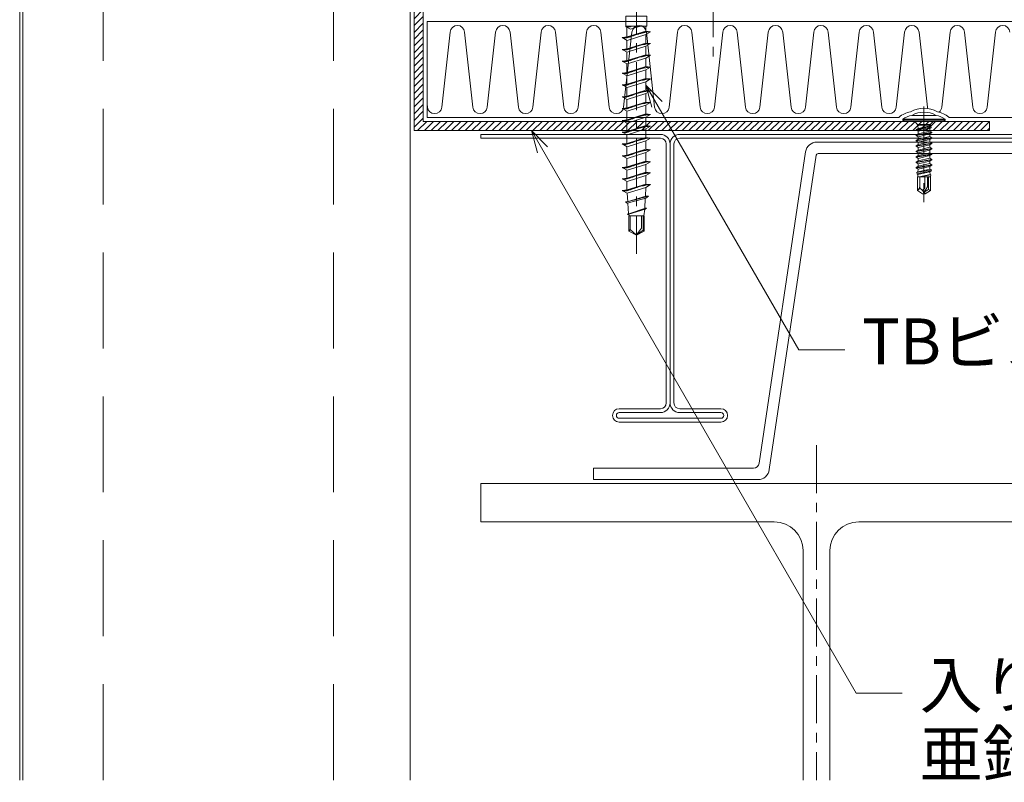
# Model space of a CAD drawing. Extents: x 0 to 1680, y 0 to 1188.
# Drawn here: x 382 to 639, y 208 to 407 of the extents above; entities that cross this region are included whole.
import ezdxf

# ---------------------------------------------------------------- set-up
doc = ezdxf.new("R2010")
doc.units = 0
doc.header["$LTSCALE"] = 10
doc.header["$MEASUREMENT"] = 0
doc.linetypes.add('CENTER', pattern=[2, 1.25, -0.25, 0.25, -0.25])
doc.linetypes.add('DASHED', pattern=[0.75, 0.5, -0.25])
for name, color, linetype, lineweight in [('中心線', 44, 'CENTER', 5), ('寸法線', 7, 'CONTINUOUS', 9), ('文字', 7, 'CONTINUOUS', 9), ('断熱材', 7, 'CONTINUOUS', 9), ('躯体', 7, 'CONTINUOUS', 13), ('部材(ﾋﾞｽ類)', 7, 'CONTINUOUS', 13), ('鋼材(C鋼・H鋼ｅｔｃ)', 7, 'CONTINUOUS', 13), ('鋼材(受け鋼鈑)', 7, 'CONTINUOUS', 13)]:
    doc.layers.add(name, color=color, linetype=linetype, lineweight=lineweight)
doc.styles.add('基本スタイル', font='msgothic.ttc')

msp = doc.modelspace()

# ---------------------------------------------------------------- hatches: boundary and pattern name
at = {"layer": '鋼材(受け鋼鈑)'}
h = msp.add_hatch(dxfattribs=at)
h.set_pattern_fill('ANSI31', color=256, scale=10, style=0)
h.set_pattern_definition([(45, (12819.1278, -18694.4811), (-0.883883476, 0.883883476), [])])
h.paths.add_polyline_path([(634.78, 378.24), (634.78, 380.64), (622.83, 380.64), (617.68, 380.64), (617.68, 378.24)])
h.paths.add_polyline_path([(617.68, 380.64), (612.54, 380.64), (542.72, 380.64), (542.72, 378.24), (617.68, 378.24)])
h.paths.add_polyline_path([(542.72, 380.64), (487.18, 380.64), (487.18, 503.24), (484.78, 503.24), (484.78, 378.24), (542.72, 378.24)])
h.paths.add_polyline_path([(487.18, 503.24), (487.18, 508.38), (487.18, 528.24), (484.78, 528.24), (484.78, 503.24)])

# ---------------------------------------------------------------- linework, layer by layer
at = {"layer": '中心線'}
for p, q in [((542.72, 416.06), (542.72, 346.09)), ((562.72, 415.06), (562.72, 397.06)), ((617.68, 384.54), (617.68, 359.54)), ((589.68, 296.24), (589.68, 208.94))]:
    msp.add_line(p, q, dxfattribs=at)
at = {"layer": '寸法線'}
for p, q in [((545.22, 390.1), (585.05, 321.11)), ((515.36, 378.24), (600.04, 231.56)), ((585.05, 321.11), (597.05, 321.11)), ((600.04, 231.56), (612.04, 231.56))]:
    msp.add_line(p, q, dxfattribs=at)
for points in [[(549.46, 385.86), (545.22, 390.1), (546.77, 384.31)], [(519.6, 374), (515.36, 378.24), (516.91, 372.45)]]:
    msp.add_lwpolyline(points, dxfattribs=at)
at = {"layer": '断熱材'}
for p, q in [((488.18, 406.64), (803.26, 406.64)), ((488.18, 381.64), (488.18, 406.64)), ((611.18, 381.64), (488.18, 381.64)), ((611.18, 381.76), (611.18, 381.64)), ((624.18, 381.76), (624.18, 381.64)), ((803.26, 381.64), (624.18, 381.64))]:
    msp.add_line(p, q, dxfattribs=at)
at = {"layer": '断熱材', "color": 4}
for p, q in [((494.19, 403.92), (492.02, 384.36)), ((497.95, 403.92), (500.11, 384.36)), ((506.04, 403.92), (503.87, 384.36)), ((509.79, 403.92), (511.96, 384.36)), ((517.88, 403.92), (515.71, 384.36)), ((521.64, 403.92), (523.8, 384.36)), ((529.73, 403.92), (527.56, 384.36)), ((533.48, 403.92), (535.65, 384.36)), ((541.57, 403.92), (539.4, 384.36)), ((545.33, 403.92), (547.49, 384.36)), ((553.42, 403.92), (551.25, 384.36)), ((557.17, 403.92), (559.34, 384.36)), ((565.26, 403.92), (563.1, 384.36)), ((569.02, 403.92), (571.19, 384.36)), ((577.11, 403.92), (574.94, 384.36)), ((580.86, 403.92), (583.03, 384.36)), ((588.95, 403.92), (586.79, 384.36)), ((592.71, 403.92), (594.88, 384.36)), ((600.8, 403.92), (598.63, 384.36)), ((604.56, 403.92), (606.72, 384.36)), ((612.65, 403.92), (610.48, 384.36)), ((616.4, 403.92), (618.57, 384.36)), ((624.49, 403.92), (622.32, 384.36)), ((628.25, 403.92), (630.41, 384.36)), ((636.34, 403.92), (634.17, 384.36)), ((488.18, 385.12), (488.27, 384.36))]:
    msp.add_line(p, q, dxfattribs=at)
for centre, start, end in [((496.07, 403.74), 5.3514, 174.6486), ((507.91, 403.74), 5.3514, 174.6486), ((519.76, 403.74), 5.3514, 174.6486), ((531.6, 403.74), 5.3514, 174.6486), ((543.45, 403.74), 5.3514, 174.6486), ((555.3, 403.74), 5.3514, 174.6486), ((567.14, 403.74), 5.3514, 174.6486), ((578.99, 403.74), 5.3514, 174.6486), ((590.83, 403.74), 5.3514, 174.6486), ((602.68, 403.74), 5.3514, 174.6486), ((614.52, 403.74), 5.3514, 174.6486), ((626.37, 403.74), 5.3514, 174.6486), ((638.21, 403.74), 5.3514, 174.6486), ((490.14, 384.54), 185.3514, 354.6486), ((501.99, 384.54), 185.3514, 354.6486), ((513.84, 384.54), 185.3514, 354.6486), ((525.68, 384.54), 185.3514, 354.6486), ((537.53, 384.54), 185.3514, 354.6486), ((549.37, 384.54), 185.3514, 354.6486), ((561.22, 384.54), 185.3514, 354.6486), ((573.06, 384.54), 185.3514, 354.6486), ((584.91, 384.54), 185.3514, 354.6486), ((596.76, 384.54), 185.3514, 354.6486), ((608.6, 384.54), 185.3514, 354.6486), ((620.45, 384.54), 185.3514, 197.3039), ((620.45, 384.54), 307.6285, 354.6486), ((632.29, 384.54), 185.3514, 354.6486)]:
    msp.add_arc(centre, 1.89, start, end, dxfattribs=at)
at = {"layer": '断熱材'}
for centre, radius, start, end in [((615.76, 375.81), 7.5, 102.1651, 127.6103), ((617.68, 376.74), 7.3, 61.3207, 118.6793), ((619.61, 375.81), 7.5, 52.3897, 77.8349)]:
    msp.add_arc(centre, radius, start, end, dxfattribs=at)
at = {"layer": '躯体', "color": 4}
msp.add_line((381.98, 208.94), (381.98, 869.64), dxfattribs=at)
at = {"layer": '躯体'}
for p, q in [((382.78, 208.94), (382.78, 869.64)), ((483.78, 798.24), (483.78, 208.94))]:
    msp.add_line(p, q, dxfattribs=at)
at = {"layer": '部材(ﾋﾞｽ類)', "lineweight": 5}
for p, q in [((540.9, 405.47), (539.87, 405.34)), ((539.87, 405.34), (541.19, 404.63)), ((540.03, 405.27), (539.99, 405.27)), ((540.15, 405.27), (540.03, 405.27)), ((540.18, 405.2), (540.13, 405.2)), ((540.28, 405.28), (540.15, 405.27)), ((540.31, 405.21), (540.18, 405.2)), ((540.22, 405.38), (540.22, 405.47)), ((540.22, 402.62), (540.22, 405.15)), ((540.41, 405.29), (540.28, 405.28)), ((540.45, 405.22), (540.31, 405.21)), ((540.53, 405.3), (540.41, 405.29)), ((540.58, 405.23), (540.45, 405.22)), ((540.66, 405.31), (540.53, 405.3)), ((540.7, 405.24), (540.58, 405.23)), ((540.79, 405.32), (540.66, 405.31)), ((540.83, 405.25), (540.7, 405.24)), ((540.92, 405.34), (540.79, 405.32)), ((540.95, 405.27), (540.83, 405.25)), ((541.05, 405.36), (540.92, 405.34)), ((541.07, 405.28), (540.95, 405.27)), ((541.18, 405.38), (541.05, 405.36)), ((541.18, 405.3), (541.07, 405.28)), ((541.39, 405.45), (541.18, 405.38)), ((541.18, 405.38), (541.18, 405.38)), ((541.18, 405.38), (541.18, 405.38)), ((541.39, 405.36), (541.18, 405.3)), ((541.18, 405.3), (541.18, 405.3)), ((541.18, 405.3), (541.18, 405.3)), ((541.19, 404.63), (543.83, 405.47)), ((541.47, 405.47), (541.39, 405.45)), ((541.61, 405.43), (541.39, 405.36)), ((541.73, 405.47), (541.61, 405.43)), ((545.22, 404.15), (545.22, 405.47)), ((545.22, 401.05), (545.22, 403.32)), ((540.22, 399.53), (540.22, 401.83)), ((540.22, 396.46), (540.22, 398.73)), ((545.22, 397.99), (545.22, 400.22)), ((540.22, 393.37), (540.22, 395.67)), ((545.22, 394.9), (545.22, 397.16)), ((545.22, 391.83), (545.22, 394.07)), ((540.22, 390.31), (540.22, 392.58)), ((545.22, 388.74), (545.22, 391)), ((540.22, 387.21), (540.22, 389.51)), ((545.22, 385.67), (545.22, 387.91)), ((540.22, 384.15), (540.22, 386.42)), ((540.22, 381.05), (540.22, 383.35)), ((545.22, 382.58), (545.22, 384.85)), ((540.22, 377.99), (540.22, 380.26)), ((545.22, 379.52), (545.22, 381.75)), ((545.22, 376.42), (545.22, 378.69)), ((615.61, 378.48), (619.51, 379.33)), ((615.61, 378.38), (619.6, 379)), ((615.61, 378.48), (616.16, 378.8)), ((615.61, 378.48), (615.61, 378.38)), ((615.61, 378.38), (616.18, 378.05)), ((615.61, 377.07), (619.76, 377.78)), ((615.61, 376.97), (619.76, 377.68)), ((615.61, 377.07), (616.18, 377.4)), ((616, 379.63), (616.11, 379.5)), ((616.68, 379.63), (616.11, 379.5)), ((616.11, 379.5), (616.16, 378.8)), ((619.26, 379.48), (616.16, 378.8)), ((617.81, 378.43), (616.18, 378.05)), ((619.18, 378.11), (616.18, 377.4)), ((616.18, 378.05), (616.18, 377.4)), ((619.18, 377.35), (616.18, 376.64)), ((617.81, 378.43), (619.21, 378.77)), ((619.21, 378.77), (619.18, 378.43)), ((619.18, 378.43), (619.18, 378.11)), ((619.76, 377.78), (619.18, 378.11)), ((619.76, 377.68), (619.18, 377.35)), ((619.18, 377.35), (619.18, 376.7)), ((619.6, 379), (619.21, 378.77)), ((619.27, 379.63), (619.26, 379.48)), ((619.51, 379.33), (619.26, 379.48)), ((619.51, 379.33), (619.6, 379)), ((619.76, 377.78), (619.76, 377.68)), ((540.22, 374.9), (540.22, 377.2)), ((545.22, 373.36), (545.22, 375.59)), ((615.61, 377.07), (615.61, 376.97)), ((615.61, 376.97), (616.18, 376.64)), ((615.61, 375.66), (619.76, 376.37)), ((615.61, 375.56), (619.76, 376.27)), ((615.61, 375.66), (616.18, 375.99)), ((615.61, 375.66), (615.61, 375.56)), ((615.61, 375.56), (616.18, 375.23)), ((615.61, 374.25), (619.76, 374.96)), ((615.61, 374.15), (619.76, 374.86)), ((619.18, 376.7), (616.18, 375.99)), ((616.18, 376.64), (616.18, 375.99)), ((619.18, 375.94), (616.18, 375.23)), ((619.18, 375.29), (616.18, 374.58)), ((616.18, 375.23), (616.18, 374.58)), ((619.76, 376.37), (619.18, 376.7)), ((619.76, 376.27), (619.18, 375.94)), ((619.18, 375.94), (619.18, 375.29)), ((619.76, 374.96), (619.18, 375.29)), ((619.76, 374.86), (619.18, 374.53)), ((619.76, 376.37), (619.76, 376.27)), ((619.76, 374.96), (619.76, 374.86)), ((540.22, 371.83), (540.22, 374.1)), ((545.22, 370.26), (545.22, 372.53)), ((615.61, 374.25), (616.18, 374.58)), ((615.61, 374.25), (615.61, 374.15)), ((615.61, 374.15), (616.18, 373.82)), ((615.61, 372.84), (619.76, 373.55)), ((615.61, 372.74), (619.76, 373.45)), ((615.61, 372.84), (616.18, 373.17)), ((615.61, 372.84), (615.61, 372.74)), ((615.61, 372.74), (616.18, 372.41)), ((615.61, 371.43), (619.76, 372.14)), ((619.18, 374.53), (616.18, 373.82)), ((619.18, 373.88), (616.18, 373.17)), ((616.18, 373.82), (616.18, 373.17)), ((619.18, 373.12), (616.18, 372.41)), ((619.18, 372.47), (616.18, 371.76)), ((616.18, 372.41), (616.18, 371.76)), ((619.18, 374.53), (619.18, 373.88)), ((619.76, 373.55), (619.18, 373.88)), ((619.76, 373.45), (619.18, 373.12)), ((619.18, 373.12), (619.18, 372.47)), ((619.76, 372.14), (619.18, 372.47)), ((619.76, 373.55), (619.76, 373.45)), ((619.76, 372.14), (619.76, 372.04)), ((540.22, 368.74), (540.22, 371.04)), ((615.61, 371.33), (619.76, 372.04)), ((615.61, 371.43), (616.18, 371.76)), ((615.61, 371.43), (615.61, 371.33)), ((615.61, 371.33), (616.18, 371)), ((615.61, 370.02), (619.76, 370.73)), ((615.61, 369.92), (619.76, 370.63)), ((615.61, 370.02), (616.18, 370.35)), ((615.61, 370.02), (615.61, 369.92)), ((615.61, 369.92), (616.18, 369.59)), ((619.18, 371.71), (616.18, 371)), ((619.18, 371.06), (616.18, 370.35)), ((616.18, 371), (616.18, 370.35)), ((619.18, 370.3), (616.18, 369.59)), ((619.18, 369.65), (616.18, 368.94)), ((616.18, 368.96), (616.18, 369.59)), ((619.76, 372.04), (619.18, 371.71)), ((619.18, 371.71), (619.18, 371.06)), ((619.76, 370.73), (619.18, 371.06)), ((619.76, 370.63), (619.18, 370.3)), ((619.18, 370.3), (619.18, 369.65)), ((619.76, 369.32), (619.18, 369.65)), ((619.76, 370.73), (619.76, 370.63)), ((540.22, 365.85), (540.22, 367.94)), ((545.22, 367.38), (545.22, 369.44)), ((615.65, 368.64), (619.76, 369.32)), ((615.65, 368.64), (616.18, 368.94)), ((615.65, 368.64), (615.67, 368.47)), ((615.67, 368.47), (619.76, 369.22)), ((615.67, 368.47), (616.16, 368.2)), ((615.83, 367.33), (619.63, 367.98)), ((615.83, 367.33), (616.13, 367.5)), ((615.83, 367.33), (615.88, 366.95)), ((615.88, 366.95), (619.59, 367.71)), ((619.23, 367.5), (616.11, 366.81)), ((619.21, 368.22), (616.13, 367.5)), ((616.16, 368.2), (616.13, 367.5)), ((619.19, 368.89), (616.16, 368.2)), ((616.18, 368.96), (616.18, 368.94)), ((619.76, 369.22), (619.19, 368.89)), ((619.19, 368.89), (619.21, 368.22)), ((619.63, 367.98), (619.21, 368.22)), ((619.59, 367.71), (619.23, 367.5)), ((619.23, 367.5), (619.26, 366.79)), ((619.63, 367.98), (619.59, 367.71)), ((619.76, 369.32), (619.76, 369.22)), ((540.22, 362.76), (540.22, 365.05)), ((545.22, 364.28), (545.22, 366.55)), ((615.88, 366.95), (616.11, 366.81)), ((619.26, 366.79), (616.42, 366.14)), ((616.65, 366.14), (619.45, 366.67)), ((619.21, 366.14), (619.39, 366.18)), ((619.45, 366.67), (619.26, 366.79)), ((619.39, 366.18), (619.32, 366.14)), ((619.45, 366.67), (619.39, 366.18)), ((540.35, 361.89), (540.48, 359.69)), ((545.18, 363.43), (545.1, 361.15)), ((540.48, 359.34), (540.65, 356.53)), ((545.04, 360.61), (544.9, 357.91)), ((544.63, 355.97), (544.9, 357.72)), ((540.91, 355.97), (540.65, 356.39))]:
    msp.add_line(p, q, dxfattribs=at)
at = {"layer": '部材(ﾋﾞｽ類)'}
for p, q in [((612.18, 381.24), (612.18, 380.94)), ((612.18, 381.24), (623.18, 381.24)), ((612.18, 380.94), (623.18, 380.94)), ((612.18, 380.94), (612.54, 380.64)), ((612.54, 380.64), (622.83, 380.64)), ((620.83, 382.2), (614.53, 382.2)), ((615.35, 380.5), (615.86, 379.99)), ((616, 379.84), (619.36, 379.84)), ((616, 379.84), (619.36, 379.84)), ((619.51, 379.99), (620.02, 380.5)), ((623.18, 380.94), (622.83, 380.64)), ((623.18, 381.24), (623.18, 380.94)), ((619.36, 379.63), (616, 379.63)), ((615.98, 366.14), (615.98, 362.66)), ((619.38, 366.14), (615.98, 366.14)), ((616.11, 366.81), (616.08, 366.14)), ((616.58, 363.7), (616.58, 366.14)), ((617.88, 363.31), (617.88, 366.14)), ((618.58, 363.55), (618.58, 366.14)), ((618.88, 362.92), (618.88, 366.14)), ((619.38, 366.14), (619.38, 362.66)), ((616.23, 362.89), (615.98, 362.66)), ((615.98, 362.66), (617.32, 361.72)), ((616.98, 362.94), (617.04, 362.89)), ((617.59, 362.08), (617.68, 361.64)), ((617.77, 362.14), (617.68, 361.64)), ((617.73, 363.05), (617.88, 363.31)), ((618.58, 363.55), (617.77, 362.14)), ((617.77, 362.14), (618.88, 362.92)), ((618.04, 361.72), (617.77, 362.14)), ((618.04, 361.72), (619.38, 362.66)), ((618.88, 362.92), (619.38, 362.66)), ((617.32, 361.72), (617.68, 361.64)), ((617.68, 361.64), (618.04, 361.72)), ((541.13, 352.47), (541.13, 355.97)), ((542.72, 350.97), (542.72, 355.97)), ((544.48, 352.29), (544.48, 355.97)), ((541.13, 352.47), (540.75, 351.99)), ((542.77, 351), (541.13, 352.47)), ((542.72, 351.04), (544.48, 352.29)), ((544.78, 351.99), (544.48, 352.29))]:
    msp.add_line(p, q, dxfattribs=at)
for points in [[(539.96, 405.47), (539.96, 408.06), (545.49, 408.06), (545.49, 405.47)], [(540.75, 351.99), (540.75, 355.97), (544.78, 355.97), (544.78, 351.99), (542.72, 350.97)]]:
    msp.add_lwpolyline(points, close=True, dxfattribs=at)
at = {"layer": '部材(ﾋﾞｽ類)', "lineweight": 5}
for points in [[(546.42, 404.01), (545.18, 404.15), (540.35, 402.64), (539.03, 402.46), (540.35, 401.76), (545.18, 403.3), (546.42, 404.01), (546.42, 404.01), (545.23, 403.86), (544.89, 403.8), (544.56, 403.73), (544.23, 403.66), (543.9, 403.58), (543.58, 403.5), (543.25, 403.4), (542.93, 403.31), (542.62, 403.21), (542.3, 403.1), (542.3, 403.1), (542.3, 403.1), (542.12, 403.03), (541.94, 402.96), (541.76, 402.9), (541.57, 402.83), (541.37, 402.76), (541.17, 402.69), (540.97, 402.63), (540.76, 402.56), (540.55, 402.49), (540.33, 402.42), (540.33, 402.42), (540.33, 402.42), (540.22, 402.41), (540.11, 402.39), (539.98, 402.38), (539.86, 402.37), (539.73, 402.36), (539.6, 402.35), (539.47, 402.34), (539.34, 402.33), (539.28, 402.33)], [(546.18, 404.04), (546.18, 404.04), (545.24, 403.93), (544.91, 403.87), (544.58, 403.81), (544.25, 403.74), (543.92, 403.66), (543.6, 403.58), (543.27, 403.49), (542.95, 403.39), (542.62, 403.29), (542.3, 403.19), (542.3, 403.19), (542.3, 403.19), (542.12, 403.12), (541.94, 403.05), (541.76, 402.98), (541.57, 402.92), (541.37, 402.85), (541.17, 402.78), (540.97, 402.71), (540.76, 402.65), (540.55, 402.58), (540.33, 402.51), (540.33, 402.51), (540.33, 402.51), (540.21, 402.49), (540.08, 402.47), (539.95, 402.45), (539.82, 402.43), (539.69, 402.42), (539.56, 402.41), (539.44, 402.41), (539.31, 402.4), (539.19, 402.4), (539.15, 402.4)], [(546.42, 400.92), (545.18, 401.06), (540.35, 399.54), (539.03, 399.37), (540.35, 398.66), (545.18, 400.2), (546.42, 400.92), (546.42, 400.92), (545.23, 400.77), (544.89, 400.71), (544.56, 400.64), (544.23, 400.57), (543.9, 400.49), (543.58, 400.4), (543.25, 400.31), (542.93, 400.21), (542.62, 400.11), (542.3, 400), (542.3, 400), (542.3, 400), (542.12, 399.94), (541.94, 399.87), (541.76, 399.8), (541.57, 399.73), (541.37, 399.67), (541.17, 399.6), (540.97, 399.53), (540.76, 399.46), (540.55, 399.4), (540.33, 399.33), (540.33, 399.33), (540.33, 399.33), (540.22, 399.31), (540.11, 399.3), (539.98, 399.29), (539.86, 399.27), (539.73, 399.26), (539.6, 399.25), (539.47, 399.24), (539.34, 399.23), (539.28, 399.23)], [(546.18, 400.95), (546.18, 400.95), (545.24, 400.83), (544.91, 400.78), (544.58, 400.72), (544.25, 400.65), (543.92, 400.57), (543.6, 400.49), (543.27, 400.4), (542.95, 400.3), (542.62, 400.2), (542.3, 400.09), (542.3, 400.09), (542.3, 400.09), (542.12, 400.02), (541.94, 399.96), (541.76, 399.89), (541.57, 399.82), (541.37, 399.75), (541.17, 399.69), (540.97, 399.62), (540.76, 399.55), (540.55, 399.48), (540.33, 399.42), (540.33, 399.42), (540.33, 399.42), (540.21, 399.39), (540.08, 399.37), (539.95, 399.35), (539.82, 399.34), (539.69, 399.33), (539.56, 399.32), (539.44, 399.31), (539.31, 399.31), (539.19, 399.3), (539.15, 399.3)], [(546.42, 397.86), (545.18, 397.99), (540.35, 396.48), (539.03, 396.31), (540.35, 395.6), (545.18, 397.14), (546.42, 397.86), (546.42, 397.86), (545.23, 397.7), (544.89, 397.64), (544.56, 397.58), (544.23, 397.5), (543.9, 397.42), (543.58, 397.34), (543.25, 397.25), (542.93, 397.15), (542.62, 397.05), (542.3, 396.94), (542.3, 396.94), (542.3, 396.94), (542.12, 396.87), (541.94, 396.81), (541.76, 396.74), (541.57, 396.67), (541.37, 396.6), (541.17, 396.54), (540.97, 396.47), (540.76, 396.4), (540.55, 396.33), (540.33, 396.27), (540.33, 396.27), (540.33, 396.27), (540.22, 396.25), (540.11, 396.24), (539.98, 396.22), (539.86, 396.21), (539.73, 396.2), (539.6, 396.19), (539.47, 396.18), (539.34, 396.17), (539.28, 396.17)], [(546.18, 397.88), (546.18, 397.88), (545.24, 397.77), (544.91, 397.71), (544.58, 397.65), (544.25, 397.58), (543.92, 397.51), (543.6, 397.42), (543.27, 397.33), (542.95, 397.24), (542.62, 397.14), (542.3, 397.03), (542.3, 397.03), (542.3, 397.03), (542.12, 396.96), (541.94, 396.89), (541.76, 396.83), (541.57, 396.76), (541.37, 396.69), (541.17, 396.62), (540.97, 396.56), (540.76, 396.49), (540.55, 396.42), (540.33, 396.35), (540.33, 396.35), (540.33, 396.35), (540.21, 396.33), (540.08, 396.31), (539.95, 396.29), (539.82, 396.28), (539.69, 396.27), (539.56, 396.26), (539.44, 396.25), (539.31, 396.24), (539.19, 396.24), (539.15, 396.24)], [(546.42, 394.76), (545.18, 394.9), (540.35, 393.39), (539.03, 393.21), (540.35, 392.51), (545.18, 394.05), (546.42, 394.76), (546.42, 394.76), (545.23, 394.61), (544.89, 394.55), (544.56, 394.48), (544.23, 394.41), (543.9, 394.33), (543.58, 394.24), (543.25, 394.15), (542.93, 394.06), (542.62, 393.95), (542.3, 393.85), (542.3, 393.85), (542.3, 393.85), (542.12, 393.78), (541.94, 393.71), (541.76, 393.64), (541.57, 393.58), (541.37, 393.51), (541.17, 393.44), (540.97, 393.37), (540.76, 393.31), (540.55, 393.24), (540.33, 393.17), (540.33, 393.17), (540.33, 393.17), (540.22, 393.16), (540.11, 393.14), (539.98, 393.13), (539.86, 393.12), (539.73, 393.11), (539.6, 393.09), (539.47, 393.09), (539.34, 393.08), (539.28, 393.07)], [(546.18, 394.79), (546.18, 394.79), (545.24, 394.67), (544.91, 394.62), (544.58, 394.56), (544.25, 394.49), (543.92, 394.41), (543.6, 394.33), (543.27, 394.24), (542.95, 394.14), (542.62, 394.04), (542.3, 393.93), (542.3, 393.93), (542.3, 393.93), (542.12, 393.87), (541.94, 393.8), (541.76, 393.73), (541.57, 393.66), (541.37, 393.6), (541.17, 393.53), (540.97, 393.46), (540.76, 393.39), (540.55, 393.33), (540.33, 393.26), (540.33, 393.26), (540.33, 393.26), (540.21, 393.23), (540.08, 393.21), (539.95, 393.2), (539.82, 393.18), (539.69, 393.17), (539.56, 393.16), (539.44, 393.15), (539.31, 393.15), (539.19, 393.15), (539.15, 393.15)], [(546.42, 391.7), (545.18, 391.84), (540.35, 390.32), (539.03, 390.15), (540.35, 389.44), (545.18, 390.98), (546.42, 391.7), (546.42, 391.7), (545.23, 391.55), (544.89, 391.49), (544.56, 391.42), (544.23, 391.35), (543.9, 391.27), (543.58, 391.18), (543.25, 391.09), (542.93, 390.99), (542.62, 390.89), (542.3, 390.78), (542.3, 390.78), (542.3, 390.78), (542.12, 390.72), (541.94, 390.65), (541.76, 390.58), (541.57, 390.51), (541.37, 390.45), (541.17, 390.38), (540.97, 390.31), (540.76, 390.24), (540.55, 390.18), (540.33, 390.11), (540.33, 390.11), (540.33, 390.11), (540.22, 390.09), (540.11, 390.08), (539.98, 390.07), (539.86, 390.05), (539.73, 390.04), (539.6, 390.03), (539.47, 390.02), (539.34, 390.01), (539.28, 390.01)], [(546.18, 391.73), (546.18, 391.73), (545.24, 391.61), (544.91, 391.56), (544.58, 391.49), (544.25, 391.43), (543.92, 391.35), (543.6, 391.26), (543.27, 391.18), (542.95, 391.08), (542.62, 390.98), (542.3, 390.87), (542.3, 390.87), (542.3, 390.87), (542.12, 390.8), (541.94, 390.74), (541.76, 390.67), (541.57, 390.6), (541.37, 390.53), (541.17, 390.47), (540.97, 390.4), (540.76, 390.33), (540.55, 390.26), (540.33, 390.2), (540.33, 390.2), (540.33, 390.2), (540.21, 390.17), (540.08, 390.15), (539.95, 390.13), (539.82, 390.12), (539.69, 390.11), (539.56, 390.1), (539.44, 390.09), (539.31, 390.09), (539.19, 390.08), (539.15, 390.08)], [(546.42, 388.6), (545.18, 388.74), (540.35, 387.23), (539.03, 387.05), (540.35, 386.35), (545.18, 387.89), (546.42, 388.6), (546.42, 388.6), (545.23, 388.45), (544.89, 388.39), (544.56, 388.32), (544.23, 388.25), (543.9, 388.17), (543.58, 388.09), (543.25, 387.99), (542.93, 387.9), (542.62, 387.8), (542.3, 387.69), (542.3, 387.69), (542.3, 387.69), (542.12, 387.62), (541.94, 387.55), (541.76, 387.49), (541.57, 387.42), (541.37, 387.35), (541.17, 387.28), (540.97, 387.22), (540.76, 387.15), (540.55, 387.08), (540.33, 387.01), (540.33, 387.01), (540.33, 387.01), (540.22, 387), (540.11, 386.98), (539.98, 386.97), (539.86, 386.96), (539.73, 386.95), (539.6, 386.94), (539.47, 386.93), (539.34, 386.92), (539.28, 386.92)], [(546.18, 388.63), (546.18, 388.63), (545.24, 388.52), (544.91, 388.46), (544.58, 388.4), (544.25, 388.33), (543.92, 388.25), (543.6, 388.17), (543.27, 388.08), (542.95, 387.98), (542.62, 387.88), (542.3, 387.78), (542.3, 387.78), (542.3, 387.78), (542.12, 387.71), (541.94, 387.64), (541.76, 387.57), (541.57, 387.51), (541.37, 387.44), (541.17, 387.37), (540.97, 387.3), (540.76, 387.24), (540.55, 387.17), (540.33, 387.1), (540.33, 387.1), (540.33, 387.1), (540.21, 387.08), (540.08, 387.06), (539.95, 387.04), (539.82, 387.02), (539.69, 387.01), (539.56, 387), (539.44, 387), (539.31, 386.99), (539.19, 386.99), (539.15, 386.99)], [(546.42, 385.54), (545.18, 385.68), (540.35, 384.17), (539.03, 383.99), (540.35, 383.29), (545.18, 384.83), (546.42, 385.54), (546.42, 385.54), (545.23, 385.39), (544.89, 385.33), (544.56, 385.26), (544.23, 385.19), (543.9, 385.11), (543.58, 385.02), (543.25, 384.93), (542.93, 384.84), (542.62, 384.73), (542.3, 384.63), (542.3, 384.63), (542.3, 384.63), (542.12, 384.56), (541.94, 384.49), (541.76, 384.42), (541.57, 384.36), (541.37, 384.29), (541.17, 384.22), (540.97, 384.15), (540.76, 384.09), (540.55, 384.02), (540.33, 383.95), (540.33, 383.95), (540.33, 383.95), (540.22, 383.94), (540.11, 383.92), (539.98, 383.91), (539.86, 383.9), (539.73, 383.88), (539.6, 383.87), (539.47, 383.87), (539.34, 383.86), (539.28, 383.85)], [(546.18, 385.57), (546.18, 385.57), (545.24, 385.45), (544.91, 385.4), (544.58, 385.34), (544.25, 385.27), (543.92, 385.19), (543.6, 385.11), (543.27, 385.02), (542.95, 384.92), (542.62, 384.82), (542.3, 384.71), (542.3, 384.71), (542.3, 384.71), (542.12, 384.65), (541.94, 384.58), (541.76, 384.51), (541.57, 384.44), (541.37, 384.38), (541.17, 384.31), (540.97, 384.24), (540.76, 384.17), (540.55, 384.11), (540.33, 384.04), (540.33, 384.04), (540.33, 384.04), (540.21, 384.01), (540.08, 383.99), (539.95, 383.98), (539.82, 383.96), (539.69, 383.95), (539.56, 383.94), (539.44, 383.93), (539.31, 383.93), (539.19, 383.93), (539.15, 383.93)], [(546.42, 382.45), (545.18, 382.58), (540.35, 381.07), (539.03, 380.9), (540.35, 380.19), (545.18, 381.73), (546.42, 382.45), (546.42, 382.45), (545.23, 382.29), (544.89, 382.23), (544.56, 382.17), (544.23, 382.09), (543.9, 382.01), (543.58, 381.93), (543.25, 381.84), (542.93, 381.74), (542.62, 381.64), (542.3, 381.53), (542.3, 381.53), (542.3, 381.53), (542.12, 381.46), (541.94, 381.4), (541.76, 381.33), (541.57, 381.26), (541.37, 381.19), (541.17, 381.13), (540.97, 381.06), (540.76, 380.99), (540.55, 380.92), (540.33, 380.86), (540.33, 380.86), (540.33, 380.86), (540.22, 380.84), (540.11, 380.83), (539.98, 380.81), (539.86, 380.8), (539.73, 380.79), (539.6, 380.78), (539.47, 380.77), (539.34, 380.76), (539.28, 380.76)], [(546.18, 382.47), (546.18, 382.47), (545.24, 382.36), (544.91, 382.3), (544.58, 382.24), (544.25, 382.17), (543.92, 382.1), (543.6, 382.01), (543.27, 381.92), (542.95, 381.83), (542.62, 381.73), (542.3, 381.62), (542.3, 381.62), (542.3, 381.62), (542.12, 381.55), (541.94, 381.48), (541.76, 381.42), (541.57, 381.35), (541.37, 381.28), (541.17, 381.21), (540.97, 381.15), (540.76, 381.08), (540.55, 381.01), (540.33, 380.94), (540.33, 380.94), (540.33, 380.94), (540.21, 380.92), (540.08, 380.9), (539.95, 380.88), (539.82, 380.87), (539.69, 380.86), (539.56, 380.85), (539.44, 380.84), (539.31, 380.83), (539.19, 380.83), (539.15, 380.83)], [(546.42, 379.38), (545.18, 379.52), (540.35, 378.01), (539.03, 377.83), (540.35, 377.13), (545.18, 378.67), (546.42, 379.38), (546.42, 379.38), (545.23, 379.23), (544.89, 379.17), (544.56, 379.1), (544.23, 379.03), (543.9, 378.95), (543.58, 378.87), (543.25, 378.77), (542.93, 378.68), (542.62, 378.58), (542.3, 378.47), (542.3, 378.47), (542.3, 378.47), (542.12, 378.4), (541.94, 378.33), (541.76, 378.27), (541.57, 378.2), (541.37, 378.13), (541.17, 378.06), (540.97, 378), (540.76, 377.93), (540.55, 377.86), (540.33, 377.79), (540.33, 377.79), (540.33, 377.79), (540.22, 377.78), (540.11, 377.76), (539.98, 377.75), (539.86, 377.74), (539.73, 377.73), (539.6, 377.72), (539.47, 377.71), (539.34, 377.7), (539.28, 377.7)], [(546.18, 379.41), (546.18, 379.41), (545.24, 379.3), (544.91, 379.24), (544.58, 379.18), (544.25, 379.11), (543.92, 379.03), (543.6, 378.95), (543.27, 378.86), (542.95, 378.76), (542.62, 378.66), (542.3, 378.56), (542.3, 378.56), (542.3, 378.56), (542.12, 378.49), (541.94, 378.42), (541.76, 378.35), (541.57, 378.29), (541.37, 378.22), (541.17, 378.15), (540.97, 378.08), (540.76, 378.02), (540.55, 377.95), (540.33, 377.88), (540.33, 377.88), (540.33, 377.88), (540.21, 377.86), (540.08, 377.84), (539.95, 377.82), (539.82, 377.8), (539.69, 377.79), (539.56, 377.78), (539.44, 377.78), (539.31, 377.77), (539.19, 377.77), (539.15, 377.77)], [(546.42, 376.29), (545.18, 376.43), (540.35, 374.91), (539.03, 374.74), (540.35, 374.03), (545.18, 375.57), (546.42, 376.29), (546.42, 376.29), (545.23, 376.14), (544.89, 376.08), (544.56, 376.01), (544.23, 375.94), (543.9, 375.86), (543.58, 375.77), (543.25, 375.68), (542.93, 375.58), (542.62, 375.48), (542.3, 375.37), (542.3, 375.37), (542.3, 375.37), (542.12, 375.31), (541.94, 375.24), (541.76, 375.17), (541.57, 375.1), (541.37, 375.04), (541.17, 374.97), (540.97, 374.9), (540.76, 374.83), (540.55, 374.77), (540.33, 374.7), (540.33, 374.7), (540.33, 374.7), (540.22, 374.68), (540.11, 374.67), (539.98, 374.66), (539.86, 374.64), (539.73, 374.63), (539.6, 374.62), (539.47, 374.61), (539.34, 374.6), (539.28, 374.6)], [(546.18, 376.32), (546.18, 376.32), (545.24, 376.2), (544.91, 376.15), (544.58, 376.08), (544.25, 376.02), (543.92, 375.94), (543.6, 375.86), (543.27, 375.77), (542.95, 375.67), (542.62, 375.57), (542.3, 375.46), (542.3, 375.46), (542.3, 375.46), (542.12, 375.39), (541.94, 375.33), (541.76, 375.26), (541.57, 375.19), (541.37, 375.12), (541.17, 375.06), (540.97, 374.99), (540.76, 374.92), (540.55, 374.85), (540.33, 374.79), (540.33, 374.79), (540.33, 374.79), (540.21, 374.76), (540.08, 374.74), (539.95, 374.72), (539.82, 374.71), (539.69, 374.7), (539.56, 374.69), (539.44, 374.68), (539.31, 374.68), (539.19, 374.67), (539.15, 374.67)], [(546.42, 373.23), (545.18, 373.36), (540.35, 371.85), (539.03, 371.68), (540.35, 370.97), (545.18, 372.51), (546.42, 373.23), (546.42, 373.23), (545.23, 373.07), (544.89, 373.01), (544.56, 372.95), (544.23, 372.87), (543.9, 372.79), (543.58, 372.71), (543.25, 372.62), (542.93, 372.52), (542.62, 372.42), (542.3, 372.31), (542.3, 372.31), (542.3, 372.31), (542.12, 372.24), (541.94, 372.18), (541.76, 372.11), (541.57, 372.04), (541.37, 371.97), (541.17, 371.91), (540.97, 371.84), (540.76, 371.77), (540.55, 371.7), (540.33, 371.64), (540.33, 371.64), (540.33, 371.64), (540.22, 371.62), (540.11, 371.61), (539.98, 371.59), (539.86, 371.58), (539.73, 371.57), (539.6, 371.56), (539.47, 371.55), (539.34, 371.54), (539.28, 371.54)], [(546.18, 373.25), (546.18, 373.25), (545.24, 373.14), (544.91, 373.08), (544.58, 373.02), (544.25, 372.95), (543.92, 372.88), (543.6, 372.79), (543.27, 372.7), (542.95, 372.61), (542.62, 372.5), (542.3, 372.4), (542.3, 372.4), (542.3, 372.4), (542.12, 372.33), (541.94, 372.26), (541.76, 372.2), (541.57, 372.13), (541.37, 372.06), (541.17, 371.99), (540.97, 371.93), (540.76, 371.86), (540.55, 371.79), (540.33, 371.72), (540.33, 371.72), (540.33, 371.72), (540.21, 371.7), (540.08, 371.68), (539.95, 371.66), (539.82, 371.65), (539.69, 371.63), (539.56, 371.63), (539.44, 371.62), (539.31, 371.61), (539.19, 371.61), (539.15, 371.61)], [(546.42, 370.13), (545.18, 370.27), (540.35, 368.76), (539.03, 368.58), (540.35, 367.88), (545.18, 369.42), (546.42, 370.13), (546.42, 370.13), (545.23, 369.98), (544.89, 369.92), (544.56, 369.85), (544.23, 369.78), (543.9, 369.7), (543.58, 369.61), (543.25, 369.52), (542.93, 369.43), (542.62, 369.32), (542.3, 369.22), (542.3, 369.22), (542.3, 369.22), (542.12, 369.15), (541.94, 369.08), (541.76, 369.01), (541.57, 368.95), (541.37, 368.88), (541.17, 368.81), (540.97, 368.74), (540.76, 368.68), (540.55, 368.61), (540.33, 368.54), (540.33, 368.54), (540.33, 368.54), (540.22, 368.53), (540.11, 368.51), (539.98, 368.5), (539.86, 368.49), (539.73, 368.47), (539.6, 368.46), (539.47, 368.46), (539.34, 368.45), (539.28, 368.44)], [(546.18, 370.16), (546.18, 370.16), (545.24, 370.04), (544.91, 369.99), (544.58, 369.93), (544.25, 369.86), (543.92, 369.78), (543.6, 369.7), (543.27, 369.61), (542.95, 369.51), (542.62, 369.41), (542.3, 369.3), (542.3, 369.3), (542.3, 369.3), (542.12, 369.24), (541.94, 369.17), (541.76, 369.1), (541.57, 369.03), (541.37, 368.97), (541.17, 368.9), (540.97, 368.83), (540.76, 368.76), (540.55, 368.7), (540.33, 368.63), (540.33, 368.63), (540.33, 368.63), (540.21, 368.6), (540.08, 368.58), (539.95, 368.57), (539.82, 368.55), (539.69, 368.54), (539.56, 368.53), (539.44, 368.52), (539.31, 368.52), (539.19, 368.52), (539.15, 368.52)], [(546.42, 367.24), (545.18, 367.38), (540.35, 365.87), (539.03, 365.69), (540.35, 364.99), (545.18, 366.53), (546.42, 367.24), (546.42, 367.24), (545.23, 367.09), (544.89, 367.03), (544.56, 366.96), (544.23, 366.89), (543.9, 366.81), (543.58, 366.73), (543.25, 366.63), (542.93, 366.54), (542.62, 366.44), (542.3, 366.33), (542.3, 366.33), (542.3, 366.33), (542.12, 366.26), (541.94, 366.19), (541.76, 366.13), (541.57, 366.06), (541.37, 365.99), (541.17, 365.92), (540.97, 365.86), (540.76, 365.79), (540.55, 365.72), (540.33, 365.65), (540.33, 365.65), (540.33, 365.65), (540.22, 365.64), (540.11, 365.62), (539.98, 365.61), (539.86, 365.6), (539.73, 365.59), (539.6, 365.58), (539.47, 365.57), (539.34, 365.56), (539.28, 365.55)], [(546.18, 367.27), (546.18, 367.27), (545.24, 367.16), (544.91, 367.1), (544.58, 367.04), (544.25, 366.97), (543.92, 366.89), (543.6, 366.81), (543.27, 366.72), (542.95, 366.62), (542.62, 366.52), (542.3, 366.41), (542.3, 366.41), (542.3, 366.41), (542.12, 366.35), (541.94, 366.28), (541.76, 366.21), (541.57, 366.14), (541.37, 366.08), (541.17, 366.01), (540.97, 365.94), (540.76, 365.87), (540.55, 365.81), (540.33, 365.74), (540.33, 365.74), (540.33, 365.74), (540.21, 365.72), (540.08, 365.7), (539.95, 365.68), (539.82, 365.66), (539.69, 365.65), (539.56, 365.64), (539.44, 365.64), (539.31, 365.63), (539.19, 365.63), (539.15, 365.63)], [(546.42, 364.15), (545.18, 364.29), (540.35, 362.77), (539.03, 362.6), (540.35, 361.89), (545.18, 363.43), (546.42, 364.15), (546.42, 364.15), (545.23, 364), (544.89, 363.93), (544.56, 363.87), (544.23, 363.79), (543.9, 363.72), (543.58, 363.63), (543.25, 363.54), (542.93, 363.44), (542.62, 363.34), (542.3, 363.23), (542.3, 363.23), (542.3, 363.23), (542.12, 363.17), (541.94, 363.1), (541.76, 363.03), (541.57, 362.96), (541.37, 362.9), (541.17, 362.83), (540.97, 362.76), (540.76, 362.69), (540.55, 362.63), (540.33, 362.56), (540.33, 362.56), (540.33, 362.56), (540.22, 362.54), (540.11, 362.53), (539.98, 362.52), (539.86, 362.5), (539.73, 362.49), (539.6, 362.48), (539.47, 362.47), (539.34, 362.46), (539.28, 362.46)], [(546.18, 364.18), (546.18, 364.18), (545.24, 364.06), (544.91, 364.01), (544.58, 363.94), (544.25, 363.87), (543.92, 363.8), (543.6, 363.71), (543.27, 363.62), (542.95, 363.53), (542.62, 363.43), (542.3, 363.32), (542.3, 363.32), (542.3, 363.32), (542.12, 363.25), (541.94, 363.19), (541.76, 363.12), (541.57, 363.05), (541.37, 362.98), (541.17, 362.92), (540.97, 362.85), (540.76, 362.78), (540.55, 362.71), (540.33, 362.65), (540.33, 362.65), (540.33, 362.65), (540.21, 362.62), (540.08, 362.6), (539.95, 362.58), (539.82, 362.57), (539.69, 362.56), (539.56, 362.55), (539.44, 362.54), (539.31, 362.54), (539.19, 362.53), (539.15, 362.53)], [(540.35, 359.64), (539.85, 359.64), (540.35, 359.34)], [(539.85, 359.64), (540.35, 359.64)], [(540.35, 359.64), (545.18, 361.15)], [(545.9, 361.15), (540.35, 359.64)], [(545.18, 360.66), (540.35, 359.34)], [(545.9, 361.15), (545.18, 361.15)], [(545.9, 361.15), (545.18, 360.66)], [(545.1, 358), (540.48, 356.46), (540.35, 356.46)], [(545.4, 358), (540.48, 356.46)], [(545.05, 357.78), (540.48, 356.32)], [(545.4, 358), (545.05, 357.78)], [(545.4, 358), (545.1, 358)], [(540.35, 356.46), (540.48, 356.46)], [(540.35, 356.46), (540.48, 356.32)]]:
    msp.add_lwpolyline(points, dxfattribs=at)
at = {"layer": '部材(ﾋﾞｽ類)'}
msp.add_lwpolyline([(542.72, 351.04), (544.04, 352.83), (544.04, 355.97)], dxfattribs=at)
for centre, radius, start, end in [((617.68, 376.74), 6.3, 60, 120), ((615.76, 375.81), 6.5, 100.8824, 123.3898), ((615, 380.14), 0.5, 45, 90), ((615.5, 379.63), 0.5, 360, 45), ((619.86, 379.63), 0.5, 135, 180), ((620.37, 380.14), 0.5, 90, 135), ((619.61, 375.81), 6.5, 56.6102, 79.1176), ((615.48, 363.7), 1.1, 312.8457, 0), ((616.64, 362.45), 0.594, 55, 132.8457), ((617.5, 363.7), 0.921, 180, 235), ((617.32, 363.29), 0.479, 235, 330), ((616.27, 361.79), 1.34, 12.5, 55), ((618.9, 362.37), 1.34, 150, 192.5)]:
    msp.add_arc(centre, radius, start, end, dxfattribs=at)
at = {"layer": '鋼材(C鋼・H鋼ｅｔｃ)', "linetype": 'DASHED', "ltscale": 5}
for p, q in [((403.78, 208.94), (403.78, 793.64)), ((463.78, 208.94), (463.78, 793.64))]:
    msp.add_line(p, q, dxfattribs=at)
at = {"layer": '鋼材(C鋼・H鋼ｅｔｃ)'}
for p, q in [((502.18, 286.24), (502.18, 276.24)), ((502.18, 286.24), (677.18, 286.24)), ((578.68, 276.24), (502.18, 276.24)), ((600.68, 276.24), (677.18, 276.24)), ((586.18, 268.74), (586.18, 208.94)), ((593.18, 268.74), (593.18, 208.94))]:
    msp.add_line(p, q, dxfattribs=at)
for centre, start, end in [((578.68, 268.74), 0, 90), ((600.68, 268.74), 90, 180)]:
    msp.add_arc(centre, 7.5, start, end, dxfattribs=at)
at = {"layer": '鋼材(受け鋼鈑)'}
for p, q in [((484.78, 378.24), (484.78, 528.24)), ((487.18, 380.64), (487.18, 528.24)), ((487.18, 380.64), (634.78, 380.64)), ((634.78, 378.24), (634.78, 380.64)), ((484.78, 378.24), (634.78, 378.24)), ((502.18, 376.24), (502.18, 377.24)), ((502.18, 377.24), (549.01, 377.24)), ((549.01, 376.24), (502.18, 376.24)), ((550.51, 374.74), (550.51, 307.24)), ((551.51, 307.24), (551.51, 374.74)), ((552.51, 374.74), (552.51, 307.24)), ((554.01, 377.24), (756.01, 377.24)), ((756.01, 376.24), (554.01, 376.24)), ((720.2, 375.24), (589.81, 375.24)), ((586.84, 372.69), (574.72, 291.55)), ((590.11, 372.24), (719.9, 372.24)), ((577.37, 289.86), (589.62, 371.82)), ((538.26, 305.74), (549.01, 305.74)), ((564.76, 305.74), (554.01, 305.74)), ((549.01, 304.74), (538.26, 304.74)), ((538.26, 303.24), (564.76, 303.24)), ((554.01, 304.74), (564.76, 304.74)), ((564.76, 302.24), (538.26, 302.24)), ((573.24, 290.24), (531.51, 290.24)), ((531.51, 287.24), (531.51, 290.24)), ((531.51, 287.24), (574.4, 287.24))]:
    msp.add_line(p, q, dxfattribs=at)
for centre, radius, start, end in [((549.01, 374.74), 2.5, 0, 90), ((549.01, 374.74), 1.5, 0, 90), ((554.01, 374.74), 2.5, 90, 180), ((554.01, 374.74), 1.5, 90, 180), ((589.81, 372.24), 3, 90, 171.5027), ((590.11, 371.74), 0.5, 90, 171.5023), ((538.26, 303.99), 1.75, 90, 270), ((549.01, 307.24), 1.5, 270, 0), ((549.01, 307.24), 2.5, 270, 0), ((554.01, 307.24), 2.5, 180, 270), ((554.01, 307.24), 1.5, 180, 270), ((564.76, 303.99), 1.75, 270, 90), ((538.26, 303.99), 0.75, 90, 270), ((564.76, 303.99), 0.75, 270, 90), ((573.24, 291.74), 1.5, 270, 352.6203), ((574.4, 290.24), 3, 270, 352.6195)]:
    msp.add_arc(centre, radius, start, end, dxfattribs=at)

# ---------------------------------------------------------------- texts
at = {"layer": '文字', "style": '基本スタイル'}
for s, p in [('TBビス φ7×60L', (601.59, 317.27)), ('入り隅部受け鋼鈑(別途工事)', (616.58, 227.72)), ('亜鉛メッキ鋼鈑 t=1.2㎜以上', (616.58, 209.72))]:
    msp.add_text(s, height=12, dxfattribs=at).set_placement(p)

doc.saveas('drawing.dxf')
